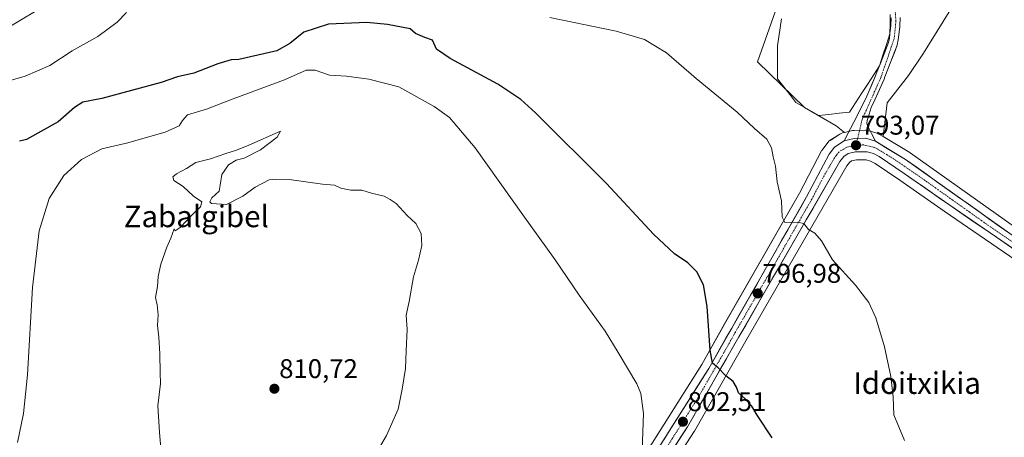
# Model space of a CAD drawing. Units: metres. Extents: x 590272 to 593710, y 4738276 to 4740635.
# Drawn here: x 592934 to 593299, y 4738740 to 4738895 of the extents above; entities that cross this region are included whole.
import ezdxf
from ezdxf.enums import TextEntityAlignment as Align

# ---------------------------------------------------------------- set-up
doc = ezdxf.new("R2010")
doc.units = ezdxf.units.M
doc.header["$MEASUREMENT"] = 0
doc.linetypes.add('TRAZO_Y_PUNTO', pattern=[1, 0.5, -0.25, 0, -0.25])
for name, color, linetype, lineweight in [('Carretera de calzada única', 19, 'Continuous', 13), ('Carretera de calzada única Cxs', 19, 'Continuous', 13), ('Carretera de calzada única eje', 19, 'TRAZO_Y_PUNTO', 0), ('Carátula', 7, 'Continuous', 5), ('Cultivos herbáceos CxS', 92, 'Continuous', 0), ('Curva de nivel maestra', 36, 'Continuous', 30), ('Curva de nivel normal', 36, 'Continuous', 0), ('Laguna', 142, 'Continuous', 13), ('Laguna Cxs', 142, 'Continuous', 13), ('Núcleo urbano CxS', 19, 'Continuous', 0), ('Pastizal CxS', 92, 'Continuous', 0), ('Punto de cota en terreno', 7, 'Continuous', 0), ('Rótulo de punto de cota en terreno', 19, 'Continuous', 0), ('Texto cartográfico', 19, 'Continuous', 0)]:
    doc.layers.add(name, color=color, linetype=linetype, lineweight=lineweight)
doc.styles.add('Arial', font='txt', dxfattribs={"height": 0.2})

# ---------------------------------------------------------------- blocks, each defined once
blk = doc.blocks.new('*U152')
at = {"layer": 'Cultivos herbáceos CxS', "color": 92, "linetype": 'Continuous', "lineweight": 0}
for points in [[(593220.6879, 4738916.2289, 793.0008), (593207.7363, 4738879.3431, 793.6928), (593225.0763, 4738862.4203, 792.9819), (593236.8845, 4738855.6723, 793.091), (593239.9633, 4738853.2141, 793.2294), (593239.1387, 4738853.0217, 793.2814), (593238.6459, 4738852.8609, 793.3185), (593238.1883, 4738852.6175, 793.3633), (593234.5783, 4738850.2775, 793.4346), (593234.1767, 4738849.9659, 793.4573), (593233.8335, 4738849.5911, 793.4877), (593231.8535, 4738847.0211, 793.7615), (593231.6321, 4738846.6901, 793.7837), (593231.5721, 4738846.5811, 793.7901), (593223.2781, 4738830.7309, 794.6137), (593195.5325, 4738782.2237, 798.7365), (593187.0651, 4738767.2609, 800.4203), (593165.6739, 4738733.4025, 804.6269)], [(593165.2069, 4738712.9783, 806.3572), (593184.2493, 4738742.4313, 803.0375), (593184.3319, 4738742.5667, 803.0171), (593203.4225, 4738776.0177, 798.6084), (593240.7569, 4738840.8043, 793.5364), (593241.7531, 4738842.0893, 793.4688), (593242.5171, 4738842.6493, 793.4205), (593244.3803, 4738843.0655, 793.306), (593247.9429, 4738843.0155, 793.1356), (593249.5381, 4738842.5977, 793.0439), (593251.2807, 4738841.6667, 792.9538), (593260.4027, 4738835.5163, 792.5551), (593276.8931, 4738824.0031, 791.8632), (593367.1119, 4738762.1445, 787.2517)], [(593306.7193, 4738815.4759, 790.2968), (593264.3079, 4738845.6155, 791.9407), (593264.1221, 4738845.7375, 791.9434), (593254.3081, 4738851.6695, 792.3229), (593255.7011, 4738864.1697, 792.1972), (593263.6073, 4738874.3349, 792.2756), (593269.2531, 4738882.5465, 792.4692), (593281.5715, 4738902.5629, 793.6314)]]:
    blk.add_polyline3d(points, dxfattribs=at)
blk = doc.blocks.new('*U162')
at = {"layer": 'Pastizal CxS', "color": 92, "linetype": 'Continuous', "lineweight": 0}
blk.add_polyline3d([(593281.5715, 4738902.5629, 793.6314), (593269.2531, 4738882.5465, 792.4692), (593263.6073, 4738874.3349, 792.2756), (593255.7011, 4738864.1697, 792.1972), (593254.3081, 4738851.6695, 792.3229), (593252.9461, 4738852.4929, 792.3715), (593252.4461, 4738852.7291, 792.3969), (593252.3095, 4738852.7753, 792.4099), (593248.6695, 4738853.9053, 792.7848), (593248.3011, 4738853.9945, 792.8256), (593247.7553, 4738854.0399, 792.8874), (593243.5005, 4738853.9697, 793.0611), (593243.0291, 4738853.9245, 793.0789), (593242.8687, 4738853.8917, 793.0853), (593239.9633, 4738853.2141, 793.2294), (593236.8845, 4738855.6723, 793.091), (593225.0763, 4738862.4203, 792.9819), (593207.7363, 4738879.3431, 793.6928), (593220.6879, 4738916.2289, 793.0008)], dxfattribs=at)
blk = doc.blocks.new('5PATER')
at = {"layer": 'Carátula', "linetype": 'Continuous', "lineweight": 5}
h = blk.add_hatch(color=250, dxfattribs=at)
edge = h.paths.add_edge_path()
edge.add_ellipse((0, 0.01), major_axis=(-1.33, -1.34), ratio=0.999422, start_angle=0, end_angle=360)

msp = doc.modelspace()

# ---------------------------------------------------------------- linework, layer by layer
at = {"layer": 'Carretera de calzada única', "color": 19, "linetype": 'Continuous', "lineweight": 13}
for points in [[(593239.82, 4738850.1), (593242.21, 4738854.71), (593244.58, 4738859.3), (593248.19, 4738866.64), (593251.44, 4738874.16), (593251.71, 4738874.98), (593254.01, 4738880.69), (593256.21, 4738886.5), (593256.57, 4738888.09), (593256.78, 4738889.71), (593257.12, 4738892.72), (593257.21, 4738895.73)], [(593260.57, 4738895.76), (593260.46, 4738892.48), (593260.1, 4738889.32), (593259.87, 4738887.51), (593259.44, 4738885.52), (593257.12, 4738879.48), (593254.85, 4738873.82), (593254.57, 4738872.97), (593251.23, 4738865.24), (593249.83, 4738862.4), (593249.12, 4738859.99), (593248.39, 4738857.59), (593248.23, 4738856.64), (593248.41, 4738855.73), (593249.92, 4738852.82), (593251.42, 4738849.91)], [(593239.82, 4738850.1), (593236.21, 4738847.76), (593234.23, 4738845.19), (593225.91, 4738829.29), (593198.14, 4738780.74), (593189.64, 4738765.72), (593168.21, 4738731.8), (593159.12, 4738716.66), (593153.46, 4738707.46), (593143.85, 4738689.46), (593139.82, 4738681.04), (593138.75, 4738679.61), (593137.56, 4738676.93)], [(593386.65, 4738754.45), (593385.92, 4738755.67), (593384.03, 4738757.9), (593379.35, 4738762.34), (593351.12, 4738781.84), (593305.01, 4738813.01), (593262.57, 4738843.17), (593251.42, 4738849.91)], [(593126.51, 4738645.86), (593128.17, 4738645.51), (593132.35, 4738655.55), (593138.05, 4738666.76), (593139.25, 4738669.99), (593143.64, 4738679.22), (593148.32, 4738689.05), (593154.92, 4738702.01), (593162.67, 4738714.58), (593181.73, 4738744.06), (593200.82, 4738777.51), (593238.26, 4738842.48), (593239.64, 4738844.26), (593241.25, 4738845.44), (593244.07, 4738846.07), (593248.35, 4738846.01), (593250.64, 4738845.41), (593252.83, 4738844.24), (593262.1, 4738837.99), (593278.6, 4738826.47), (593368.85, 4738764.59)]]:
    msp.add_lwpolyline(points, dxfattribs=at)
at = {"layer": 'Carretera de calzada única Cxs', "color": 19, "linetype": 'Continuous', "lineweight": 13}
msp.add_lwpolyline([(593251.42, 4738849.91), (593247.78, 4738851.04), (593243.55, 4738850.97), (593239.82, 4738850.1)], dxfattribs=at)
for points in [[(593260.57, 4738895.76, 792.66), (593260.46, 4738892.48, 792.63), (593260.1, 4738889.32, 792.62), (593259.87, 4738887.51, 792.6), (593259.44, 4738885.52, 792.57), (593258.28, 4738882.5, 792.56), (593257.12, 4738879.48, 792.6), (593255.99, 4738876.65, 792.54), (593254.85, 4738873.82, 792.45), (593254.57, 4738872.97, 792.45), (593252.9, 4738869.11, 792.53), (593251.23, 4738865.24, 792.58), (593249.83, 4738862.4, 792.53), (593249.12, 4738859.99, 792.57), (593248.39, 4738857.59, 792.67), (593248.23, 4738856.64, 792.72), (593248.41, 4738855.73, 792.75), (593249.92, 4738852.82, 792.75), (593251.42, 4738849.91, 792.74), (593247.78, 4738851.04, 792.91), (593243.55, 4738850.97, 793.06), (593239.82, 4738850.1, 793.16), (593241.02, 4738852.41, 793.02), (593242.21, 4738854.71, 792.84), (593243.4, 4738857.01, 792.66), (593244.58, 4738859.3, 792.54), (593246.39, 4738862.97, 792.38), (593248.19, 4738866.64, 792.35), (593249.82, 4738870.4, 792.4), (593251.44, 4738874.16, 792.39), (593251.71, 4738874.98, 792.34), (593252.86, 4738877.84, 792.27), (593254.01, 4738880.69, 792.37), (593255.11, 4738883.6, 792.46), (593256.21, 4738886.5, 792.51), (593256.57, 4738888.09, 792.51), (593256.78, 4738889.71, 792.49), (593257.12, 4738892.72, 792.45), (593257.21, 4738895.73, 792.46)], [(593172.97, 4738739.34, 803.52), (593175.35, 4738743.11, 803.13), (593177.73, 4738746.88, 802.57), (593180.12, 4738750.64, 802.1), (593182.5, 4738754.41, 801.56), (593184.88, 4738758.18, 801.16), (593187.26, 4738761.95, 800.76), (593189.64, 4738765.72, 800.31), (593191.77, 4738769.48, 799.75), (593193.89, 4738773.23, 799.4), (593196.02, 4738776.99, 798.91), (593198.14, 4738780.74, 798.55), (593200.45, 4738784.79, 798.07), (593202.77, 4738788.83, 797.58), (593205.08, 4738792.88, 797.17), (593207.4, 4738796.92, 796.78), (593209.71, 4738800.97, 796.42), (593212.03, 4738805.02, 795.99), (593214.34, 4738809.06, 795.66), (593216.65, 4738813.11, 795.34), (593218.97, 4738817.15, 795.1), (593221.28, 4738821.2, 794.87), (593223.6, 4738825.24, 794.68), (593225.91, 4738829.29, 794.47), (593227.99, 4738833.27, 794.22), (593230.07, 4738837.24, 794.04), (593232.15, 4738841.22, 793.78), (593234.23, 4738845.19, 793.55), (593236.21, 4738847.76, 793.37), (593239.82, 4738850.1, 793.16), (593243.55, 4738850.97, 793.06), (593247.78, 4738851.04, 792.91), (593251.42, 4738849.91, 792.74), (593251.42, 4738849.91, 792.74), (593255.14, 4738847.66, 792.39), (593258.85, 4738845.42, 792.26), (593262.57, 4738843.17, 792.09), (593266.43, 4738840.43, 791.98), (593270.29, 4738837.69, 791.77), (593274.14, 4738834.94, 791.66), (593278, 4738832.2, 791.5), (593281.86, 4738829.46, 791.39), (593285.72, 4738826.72, 791.2), (593289.58, 4738823.98, 791.02), (593293.44, 4738821.24, 790.87), (593297.29, 4738818.49, 790.8), (593301.15, 4738815.75, 790.62)], [(593303.21, 4738809.59, 790.6), (593299.11, 4738812.41, 790.78), (593295.01, 4738815.22, 790.92), (593290.91, 4738818.03, 791.11), (593286.8, 4738820.84, 791.35), (593282.7, 4738823.66, 791.42), (593278.6, 4738826.47, 791.64), (593275.3, 4738828.77, 791.71), (593272, 4738831.08, 791.94), (593268.7, 4738833.38, 791.96), (593265.4, 4738835.69, 792.14), (593262.1, 4738837.99, 792.31), (593259.01, 4738840.07, 792.44), (593255.92, 4738842.16, 792.6), (593252.83, 4738844.24, 792.63), (593250.64, 4738845.41, 792.75), (593248.35, 4738846.01, 792.86), (593244.07, 4738846.07, 793.08), (593241.25, 4738845.44, 793.24), (593239.64, 4738844.26, 793.36), (593238.26, 4738842.48, 793.54), (593235.76, 4738838.15, 793.84), (593233.27, 4738833.82, 794.14), (593230.77, 4738829.49, 794.39), (593228.28, 4738825.15, 794.6), (593225.78, 4738820.82, 794.83), (593223.28, 4738816.49, 795.08), (593220.79, 4738812.16, 795.36), (593218.29, 4738807.83, 795.64), (593215.8, 4738803.5, 795.98), (593213.3, 4738799.17, 796.35), (593210.8, 4738794.84, 796.75), (593208.31, 4738790.5, 797.12), (593205.81, 4738786.17, 797.56), (593203.32, 4738781.84, 798.02), (593200.82, 4738777.51, 798.53), (593198.43, 4738773.33, 798.97), (593196.05, 4738769.15, 799.45), (593193.66, 4738764.97, 799.93), (593191.28, 4738760.79, 800.47), (593188.89, 4738756.6, 800.95), (593186.5, 4738752.42, 801.43), (593184.12, 4738748.24, 801.94), (593181.73, 4738744.06, 802.5), (593179.35, 4738740.38, 803.01), (593176.97, 4738736.69, 803.48)]]:
    msp.add_polyline3d(points, dxfattribs=at)
at = {"layer": 'Carretera de calzada única eje', "color": 19, "linetype": 'TRAZO_Y_PUNTO', "lineweight": 0}
for points in [[(593232.6, 4739082.4), (593231.64, 4739068.26), (593233.03, 4739057.77), (593247.46, 4739004.98), (593250.66, 4738988.5), (593254.39, 4738953.08), (593259, 4738894.54), (593258.35, 4738887.99), (593253.42, 4738873.55), (593246.48, 4738858.04), (593244.8, 4738850.99)], [(593244.8, 4738850.99), (593244.19, 4738848.43)], [(593244.19, 4738848.43), (593240.76, 4738847.72), (593237.92, 4738846.01), (593236.94, 4738844.73), (593236.25, 4738843.84), (593232, 4738836.46), (593227.83, 4738828.51), (593213.94, 4738804.23), (593199.48, 4738779.13), (593195.23, 4738771.61), (593185.69, 4738754.89), (593174.98, 4738737.93), (593165.44, 4738723.18), (593160.89, 4738715.61), (593158.07, 4738711.01), (593154.19, 4738704.73), (593149.39, 4738695.73), (593146.08, 4738689.25), (593143.75, 4738684.34), (593141.73, 4738680.13), (593141.19, 4738679.42), (593140.08, 4738677.09)], [(593385.65, 4738752.3), (593385.37, 4738752.79), (593383.33, 4738755.23), (593382.39, 4738756.34), (593377.67, 4738760.84), (593374.1, 4738763.47), (593359.98, 4738773.22), (593352.92, 4738778.06), (593331.76, 4738792.58), (593308.71, 4738808.16), (593291.82, 4738819.74), (593270.58, 4738834.82), (593262.32, 4738840.58), (593257.69, 4738843.69), (593252.12, 4738847.07), (593251.03, 4738847.66), (593246.98, 4738848.58), (593244.19, 4738848.43)]]:
    msp.add_lwpolyline(points, dxfattribs=at)
at = {"layer": 'Cultivos herbáceos CxS', "color": 92, "linetype": 'Continuous', "lineweight": 0}
for points in [[(593239.96, 4738853.21, 793.23), (593236.88, 4738855.67, 793.09), (593225.08, 4738862.42, 792.98), (593207.74, 4738879.34, 793.69), (593220.69, 4738916.23, 793), (593234.8, 4738961.78, 792.87), (593232.42, 4739004.04, 794), (593237.3, 4739023.1, 797.19), (593232.73, 4739042.52, 798.84), (593219.85, 4739058.54, 799.05), (593209.92, 4739065.13, 797.73), (593195.22, 4739070.03, 795.84), (593183.8, 4739069.15, 794.2), (593173.88, 4739068.39, 793.09), (593148.38, 4739058.3, 788.43), (593142.3, 4739057.69, 787.4), (593116, 4739059.08, 783.85), (593084.79, 4739090.72, 782.25), (593060.98, 4739120.31, 782.19), (593048.22, 4739139.44, 784.35), (593035.46, 4739158.56, 785.24), (593029.27, 4739141.64, 781.68), (593029.64, 4739140.88, 781.63)], [(593281.57, 4738902.56, 793.63), (593269.25, 4738882.55, 792.47), (593263.61, 4738874.33, 792.28), (593255.7, 4738864.17, 792.2), (593254.31, 4738851.67, 792.32)], [(593239.96, 4738853.21, 793.23), (593239.14, 4738853.02, 793.28), (593238.65, 4738852.86, 793.32), (593238.19, 4738852.62, 793.36), (593234.58, 4738850.28, 793.43), (593234.18, 4738849.97, 793.46), (593233.83, 4738849.59, 793.49), (593231.85, 4738847.02, 793.76), (593231.63, 4738846.69, 793.78), (593231.57, 4738846.58, 793.79), (593223.28, 4738830.73, 794.61), (593195.53, 4738782.22, 798.74), (593187.07, 4738767.26, 800.42), (593165.67, 4738733.4, 804.63), (593165.64, 4738733.34, 804.63), (593156.56, 4738718.22, 806.25), (593150.9, 4738709.03, 807.19), (593150.86, 4738708.96, 807.19), (593150.81, 4738708.87, 807.2), (593141.2, 4738690.87, 808.91), (593141.14, 4738690.76, 808.92), (593138.87, 4738686, 809.09)], [(593254.31, 4738851.67, 792.32), (593264.12, 4738845.74, 791.94), (593264.31, 4738845.62, 791.94), (593306.72, 4738815.48, 790.3)], [(593367.11, 4738762.14, 787.25), (593276.89, 4738824, 791.86), (593260.4, 4738835.52, 792.56), (593251.28, 4738841.67, 792.95), (593249.54, 4738842.6, 793.04), (593247.94, 4738843.02, 793.14), (593244.38, 4738843.07, 793.31), (593242.52, 4738842.65, 793.42), (593241.75, 4738842.09, 793.47), (593240.76, 4738840.8, 793.54), (593203.42, 4738776.02, 798.61), (593184.33, 4738742.57, 803.02), (593184.25, 4738742.43, 803.04), (593165.21, 4738712.98, 806.36), (593157.54, 4738700.54, 807.37), (593151.01, 4738687.72, 808.98), (593148.3, 4738682.03, 809.31)]]:
    msp.add_polyline3d(points, dxfattribs=at)
at = {"layer": 'Curva de nivel maestra', "color": 36, "linetype": 'Continuous', "lineweight": 30}
msp.add_polyline3d([(593213.16, 4738739.99, 800), (593207.64, 4738748.46, 800), (593205.63, 4738751.82, 800), (593203.04, 4738754.6, 800), (593200.61, 4738756.77, 800), (593199.93, 4738758.8, 800), (593198.69, 4738760.94, 800), (593195.97, 4738762.97, 800), (593193.14, 4738766, 800), (593191.09, 4738767.67, 800), (593190.14, 4738772.48, 800), (593189.06, 4738788.7, 800), (593187.72, 4738796.69, 800), (593185.25, 4738801.56, 800), (593181.88, 4738804.85, 800), (593176.97, 4738808.27, 800), (593169.21, 4738815.56, 800), (593151.75, 4738834.25, 800), (593125.4, 4738860.47, 800), (593119.99, 4738865.41, 800), (593111.56, 4738871.1, 800), (593093.86, 4738880.55, 800), (593088.78, 4738884.06, 800), (593087.32, 4738887.35, 800), (593084.45, 4738888.4, 800), (593081.02, 4738889.81, 800), (593079.04, 4738891.64, 800), (593070.58, 4738893.18, 800), (593062.91, 4738893.92, 800), (593048.71, 4738893.34, 800), (593039.57, 4738890.32, 800), (593034.48, 4738886.13, 800), (593029.57, 4738883.48, 800), (593015.6, 4738880.26, 800), (593012.76, 4738880.08, 800), (593007.82, 4738878.66, 800), (592998.82, 4738875.16, 800), (592992.82, 4738873.86, 800), (592986.75, 4738871.74, 800), (592964.76, 4738865.72, 800), (592957.72, 4738864.36, 800), (592954.6, 4738862.45, 800), (592948.58, 4738857.08, 800), (592936.93, 4738850.56, 800), (592934.27, 4738850, 800)], dxfattribs=at)
at = {"layer": 'Curva de nivel normal', "color": 36, "linetype": 'Continuous', "lineweight": 0}
for points in [[(592946.05, 4738901.62, 790), (592929.05, 4738891.53, 790)], [(592973.98, 4738897.66, 795), (592970.46, 4738894.05, 795), (592963.34, 4738888.75, 795), (592953.8, 4738883.4, 795), (592945.5, 4738878.06, 795), (592936.4, 4738874.02, 795), (592924.76, 4738870.68, 795)], [(593262.16, 4738739, 795), (593258.2, 4738748.55, 795), (593257.92, 4738755.24, 795), (593257.14, 4738762.78, 795), (593254.79, 4738773.77, 795), (593251.55, 4738784.53, 795), (593248.9, 4738790.2, 795), (593243.96, 4738796.59, 795), (593235.43, 4738806.06, 795), (593231.38, 4738813.07, 795), (593228.96, 4738815.84, 795), (593226.56, 4738817.28, 795), (593224.91, 4738819.46, 795), (593222.56, 4738820.01, 795), (593217.8, 4738819.81, 795), (593216.88, 4738821.81, 795), (593216.64, 4738827.83, 795), (593215.02, 4738834.96, 795), (593214.36, 4738840.66, 795), (593213.55, 4738844.18, 795), (593212.93, 4738847.56, 795), (593211.1, 4738850.73, 795), (593206.57, 4738854.68, 795), (593200.12, 4738860.68, 795), (593185.02, 4738873.13, 795), (593174.03, 4738882.76, 795), (593165.78, 4738887.58, 795), (593155.29, 4738890.74, 795), (593130.71, 4738895.76, 795)], [(593165, 4738735.31, 805), (593165.45, 4738749.09, 805), (593164.46, 4738756.42, 805), (593163.05, 4738760.02, 805), (593156.07, 4738771.7, 805), (593151.24, 4738779.54, 805), (593141.65, 4738792.95, 805), (593132.72, 4738806.06, 805), (593120.8, 4738822.63, 805), (593103.12, 4738847.45, 805), (593093.55, 4738858.8, 805), (593087.88, 4738862.83, 805), (593074.85, 4738870.14, 805), (593063.65, 4738872.96, 805), (593055.47, 4738874.09, 805), (593049.18, 4738874.46, 805), (593043.8, 4738876.22, 805), (593040.52, 4738876.3, 805), (593032.46, 4738872.69, 805), (593013.4, 4738865.7, 805), (593003.6, 4738861.86, 805), (592996.53, 4738859.73, 805), (592994.73, 4738857.6, 805), (592993.43, 4738855.69, 805), (592988.27, 4738853.31, 805), (592973.89, 4738849.22, 805), (592964.84, 4738847.07, 805), (592957.28, 4738843.14, 805), (592950.65, 4738837.19, 805), (592945.33, 4738828.69, 805), (592941.59, 4738816.77, 805), (592939.16, 4738795.72, 805), (592937.22, 4738763.34, 805), (592935.76, 4738749, 805), (592933.57, 4738738.36, 805)], [(593066.83, 4738735, 810), (593070.21, 4738740.92, 810), (593074.63, 4738750.67, 810), (593076.09, 4738758.1, 810), (593077.3, 4738765.74, 810), (593077.58, 4738772.3, 810), (593077.91, 4738780.14, 810), (593077.52, 4738785.48, 810), (593078.66, 4738790.62, 810), (593080.24, 4738799.68, 810), (593082.1, 4738805.85, 810), (593083.37, 4738811.33, 810), (593083.11, 4738815.7, 810), (593081.14, 4738819.49, 810), (593077.96, 4738822.4, 810), (593073.8, 4738826.87, 810), (593071.63, 4738828.41, 810), (593069.33, 4738829.6, 810), (593064.65, 4738830.76, 810), (593061.14, 4738831.76, 810), (593057.1, 4738831.86, 810), (593053.37, 4738832.58, 810), (593051.04, 4738833.61, 810), (593046.5, 4738834, 810), (593034.19, 4738835.77, 810), (593029.27, 4738835.89, 810), (593026.81, 4738835.63, 810), (593021.56, 4738832.9, 810), (593017.02, 4738829.53, 810), (593010.96, 4738826.5, 810), (593005.41, 4738826.9, 810), (593004.82, 4738827.51, 810), (593005.55, 4738829.02, 810), (593008.28, 4738831.44, 810), (593008.62, 4738833.61, 810), (593009.23, 4738837.56, 810), (593011.66, 4738841.25, 810), (593014.51, 4738842.97, 810), (593017.49, 4738843.69, 810), (593023.54, 4738846.77, 810), (593029.78, 4738851.4, 810), (593031.04, 4738853.66, 810), (593019.21, 4738848.46, 810), (593014.71, 4738846.61, 810), (593010.71, 4738845.37, 810), (593005.04, 4738843.38, 810), (592999.62, 4738842.05, 810), (592996.14, 4738839.78, 810), (592992.41, 4738837.85, 810), (592991.11, 4738836.71, 810), (592991.51, 4738835.35, 810), (592994.88, 4738833.14, 810), (592998.8, 4738829.53, 810), (593001.89, 4738827.45, 810), (593001.29, 4738825.66, 810), (592998.48, 4738822.87, 810), (592993.83, 4738817.95, 810), (592991.98, 4738816.7, 810), (592991.58, 4738817.45, 810), (592990.34, 4738813.99, 810), (592988.85, 4738810.66, 810), (592986.67, 4738804.34, 810), (592985.63, 4738799.77, 810), (592985.39, 4738796.07, 810), (592984.72, 4738792.1, 810), (592985.25, 4738789.34, 810), (592985.67, 4738785.67, 810), (592985.35, 4738781.67, 810), (592985.94, 4738777.34, 810), (592986.33, 4738771.19, 810), (592986.36, 4738764.09, 810), (592986.56, 4738760.19, 810), (592985.57, 4738751.87, 810), (592986.14, 4738742.14, 810), (592987.2, 4738729.87, 810)]]:
    msp.add_polyline3d(points, dxfattribs=at)
at = {"layer": 'Laguna', "color": 142, "linetype": 'Continuous', "lineweight": 13}
for points in [[(593256.89, 4738896.95, 792.45), (593256.83, 4738893.33, 792.43), (593256.78, 4738889.71, 792.49), (593255.47, 4738885.75, 792.46), (593254.17, 4738881.79, 792.39), (593252.86, 4738877.84, 792.27), (593250.65, 4738874.42, 792.33), (593248.44, 4738871, 792.28), (593246.23, 4738867.58, 792.18), (593244.02, 4738864.16, 792.22), (593241.81, 4738860.75, 792.3), (593238, 4738860.32, 792.26), (593234.19, 4738859.9, 792.3), (593230.38, 4738859.48, 792.49)], [(593230.38, 4738859.48, 792.49), (593226.15, 4738861.91, 792.55), (593221.91, 4738864.34, 792.96), (593219.65, 4738867.24, 792.88), (593217.4, 4738870.13, 792.95), (593215.14, 4738873.02, 792.99), (593215.14, 4738877.11, 792.73), (593215.14, 4738881.21, 792.57), (593215.14, 4738885.3, 792.49), (593215.63, 4738888.61, 792.37), (593216.13, 4738891.93, 792.38), (593216.62, 4738895.25, 792.55)]]:
    msp.add_polyline3d(points, dxfattribs=at)
at = {"layer": 'Laguna Cxs', "color": 142, "linetype": 'Continuous', "lineweight": 13}
msp.add_polyline3d([(593256.89, 4738896.95, 792.45), (593256.83, 4738893.33, 792.43), (593256.78, 4738889.71, 792.49), (593255.47, 4738885.75, 792.46), (593254.17, 4738881.79, 792.39), (593252.86, 4738877.84, 792.27), (593250.65, 4738874.42, 792.33), (593248.44, 4738871, 792.28), (593246.23, 4738867.58, 792.18), (593244.02, 4738864.16, 792.22), (593241.81, 4738860.75, 792.3), (593241.81, 4738860.75, 792.3), (593238, 4738860.32, 792.26), (593234.19, 4738859.9, 792.3), (593230.38, 4738859.48, 792.49), (593226.15, 4738861.91, 792.55), (593221.91, 4738864.34, 792.96), (593219.65, 4738867.24, 792.88), (593217.4, 4738870.13, 792.95), (593215.14, 4738873.02, 792.99), (593215.14, 4738877.11, 792.73), (593215.14, 4738881.21, 792.57), (593215.14, 4738885.3, 792.49), (593215.63, 4738888.61, 792.37), (593216.13, 4738891.93, 792.38), (593216.62, 4738895.25, 792.55)], dxfattribs=at)
at = {"layer": 'Núcleo urbano CxS', "color": 19, "linetype": 'Continuous', "lineweight": 0}
for points in [[(593239.96, 4738853.21, 793.23), (593239.14, 4738853.02, 793.28), (593238.65, 4738852.86, 793.32), (593238.19, 4738852.62, 793.36), (593234.58, 4738850.28, 793.43), (593234.18, 4738849.97, 793.46), (593233.83, 4738849.59, 793.49), (593231.85, 4738847.02, 793.76), (593231.63, 4738846.69, 793.78), (593231.57, 4738846.58, 793.79), (593223.28, 4738830.73, 794.61), (593195.53, 4738782.22, 798.74), (593187.07, 4738767.26, 800.42), (593165.67, 4738733.4, 804.63), (593165.64, 4738733.34, 804.63), (593156.56, 4738718.22, 806.25), (593150.9, 4738709.03, 807.19), (593150.86, 4738708.96, 807.19), (593150.81, 4738708.87, 807.2), (593141.2, 4738690.87, 808.91), (593141.14, 4738690.76, 808.92), (593138.87, 4738686, 809.09)], [(593165.67, 4738733.4, 804.63), (593187.07, 4738767.26, 800.42), (593195.53, 4738782.22, 798.74), (593223.28, 4738830.73, 794.61), (593231.57, 4738846.58, 793.79), (593231.63, 4738846.69, 793.78), (593231.85, 4738847.02, 793.76), (593233.83, 4738849.59, 793.49), (593234.18, 4738849.97, 793.46), (593234.58, 4738850.28, 793.43), (593238.19, 4738852.62, 793.36), (593238.65, 4738852.86, 793.32), (593239.14, 4738853.02, 793.28), (593239.96, 4738853.21, 793.23), (593242.87, 4738853.89, 793.09), (593243.03, 4738853.92, 793.08), (593243.5, 4738853.97, 793.06), (593247.76, 4738854.04, 792.89), (593248.3, 4738853.99, 792.83), (593248.67, 4738853.91, 792.78), (593252.31, 4738852.78, 792.41), (593252.45, 4738852.73, 792.4), (593252.95, 4738852.49, 792.37), (593254.31, 4738851.67, 792.32), (593264.12, 4738845.74, 791.94), (593264.31, 4738845.62, 791.94), (593306.72, 4738815.48, 790.3)], [(593254.31, 4738851.67, 792.32), (593252.95, 4738852.49, 792.37), (593252.45, 4738852.73, 792.4), (593252.31, 4738852.78, 792.41), (593248.67, 4738853.91, 792.78), (593248.3, 4738853.99, 792.83), (593247.76, 4738854.04, 792.89), (593243.5, 4738853.97, 793.06), (593243.03, 4738853.92, 793.08), (593242.87, 4738853.89, 793.09), (593239.96, 4738853.21, 793.23)], [(593254.31, 4738851.67, 792.32), (593264.12, 4738845.74, 791.94), (593264.31, 4738845.62, 791.94), (593306.72, 4738815.48, 790.3)], [(593367.11, 4738762.14, 787.25), (593276.89, 4738824, 791.86), (593260.4, 4738835.52, 792.56), (593251.28, 4738841.67, 792.95), (593249.54, 4738842.6, 793.04), (593247.94, 4738843.02, 793.14), (593244.38, 4738843.07, 793.31), (593242.52, 4738842.65, 793.42), (593241.75, 4738842.09, 793.47), (593240.76, 4738840.8, 793.54), (593203.42, 4738776.02, 798.61), (593184.33, 4738742.57, 803.02), (593184.25, 4738742.43, 803.04), (593165.21, 4738712.98, 806.36), (593157.54, 4738700.54, 807.37), (593151.01, 4738687.72, 808.98), (593148.3, 4738682.03, 809.31)], [(593367.11, 4738762.14, 787.25), (593276.89, 4738824, 791.86), (593260.4, 4738835.52, 792.56), (593251.28, 4738841.67, 792.95), (593249.54, 4738842.6, 793.04), (593247.94, 4738843.02, 793.14), (593244.38, 4738843.07, 793.31), (593242.52, 4738842.65, 793.42), (593241.75, 4738842.09, 793.47), (593240.76, 4738840.8, 793.54), (593203.42, 4738776.02, 798.61), (593184.33, 4738742.57, 803.02), (593184.25, 4738742.43, 803.04), (593165.21, 4738712.98, 806.36)]]:
    msp.add_polyline3d(points, dxfattribs=at)
at = {"layer": 'Pastizal CxS', "color": 92, "linetype": 'Continuous', "lineweight": 0}
for points in [[(593239.96, 4738853.21, 793.23), (593236.88, 4738855.67, 793.09), (593225.08, 4738862.42, 792.98), (593207.74, 4738879.34, 793.69), (593220.69, 4738916.23, 793), (593234.8, 4738961.78, 792.87), (593232.42, 4739004.04, 794), (593237.3, 4739023.1, 797.19), (593232.73, 4739042.52, 798.84), (593219.85, 4739058.54, 799.05), (593209.92, 4739065.13, 797.73), (593195.22, 4739070.03, 795.84), (593183.8, 4739069.15, 794.2), (593173.88, 4739068.39, 793.09), (593148.38, 4739058.3, 788.43), (593142.3, 4739057.69, 787.4), (593116, 4739059.08, 783.85), (593084.79, 4739090.72, 782.25), (593060.98, 4739120.31, 782.19), (593048.22, 4739139.44, 784.35), (593035.46, 4739158.56, 785.24), (593029.27, 4739141.64, 781.68), (593029.64, 4739140.88, 781.63)], [(593281.57, 4738902.56, 793.63), (593269.25, 4738882.55, 792.47), (593263.61, 4738874.33, 792.28), (593255.7, 4738864.17, 792.2), (593254.31, 4738851.67, 792.32)], [(593254.31, 4738851.67, 792.32), (593252.95, 4738852.49, 792.37), (593252.45, 4738852.73, 792.4), (593252.31, 4738852.78, 792.41), (593248.67, 4738853.91, 792.78), (593248.3, 4738853.99, 792.83), (593247.76, 4738854.04, 792.89), (593243.5, 4738853.97, 793.06), (593243.03, 4738853.92, 793.08), (593242.87, 4738853.89, 793.09), (593239.96, 4738853.21, 793.23)]]:
    msp.add_polyline3d(points, dxfattribs=at)

# ---------------------------------------------------------------- block references
at = {"layer": 'Cultivos herbáceos CxS', "color": 92, "linetype": 'Continuous', "lineweight": 0}
msp.add_blockref('*U152', (0, 0), dxfattribs=at)
at = {"layer": 'Pastizal CxS', "color": 92, "linetype": 'Continuous', "lineweight": 0}
msp.add_blockref('*U162', (0, 0), dxfattribs=at)
at = {"layer": 'Punto de cota en terreno', "linetype": 'Continuous', "lineweight": 0}
for p in [(593244.2, 4738848.44, 793.07), (593207.79, 4738793.54, 796.98), (593028.73, 4738758.23, 810.72), (593180.08, 4738746.01, 802.51)]:
    msp.add_blockref('5PATER', p, dxfattribs=at)

# ---------------------------------------------------------------- texts
at = {"layer": 'Rótulo de punto de cota en terreno', "color": 19, "linetype": 'Continuous', "lineweight": 0, "style": 'Arial'}
for s, p in [('793,07', (593245.96, 4738850.2)), ('796,98', (593209.55, 4738795.3)), ('810,72', (593030.49, 4738759.99)), ('802,51', (593181.84, 4738747.77))]:
    msp.add_text(s, height=7, dxfattribs=at).set_placement(p, align=Align.BOTTOM_LEFT)
at = {"layer": 'Texto cartográfico', "color": 19, "linetype": 'Continuous', "lineweight": 0, "style": 'Arial'}
for s, p in [('Zabalgibel', (592999.78, 4738822.1)), ('Idoitxikia', (593266.82, 4738760.31))]:
    msp.add_text(s, height=8, dxfattribs=at).set_placement(p, align=Align.MIDDLE_CENTER)

doc.saveas('drawing.dxf')
